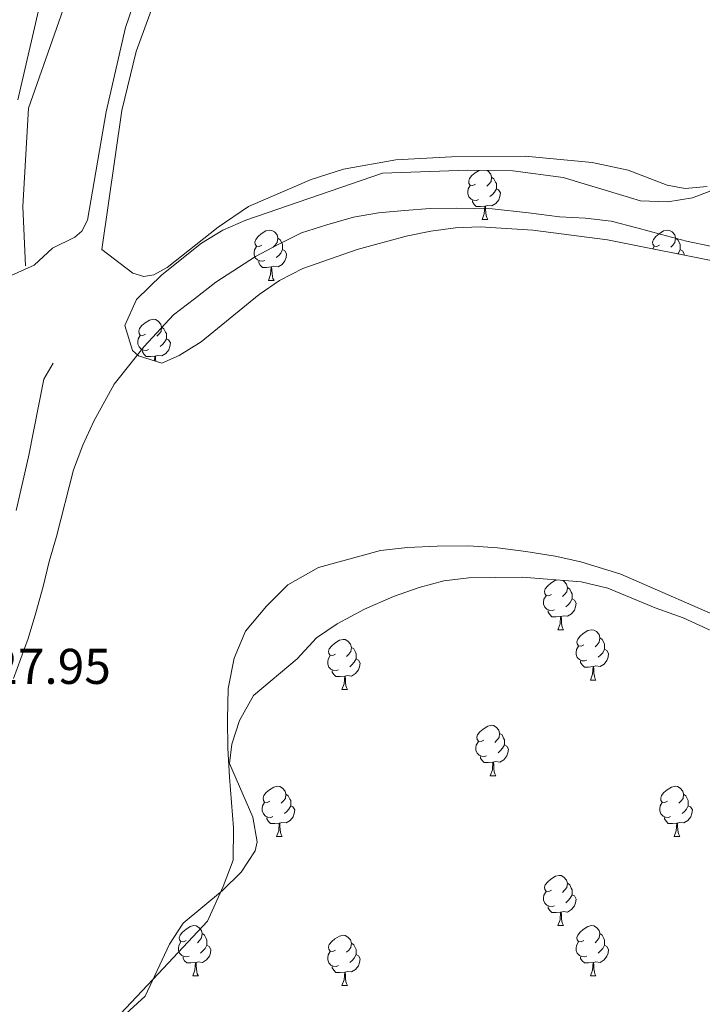
# Model space of a CAD drawing. Units: metres. Extents: x 620864 to 625371, y 4692071 to 4695119.
# Drawn here: x 622517 to 622653, y 4693029 to 4693225 of the extents above; entities that cross this region are included whole.
import ezdxf
from ezdxf.enums import TextEntityAlignment as Align

# ---------------------------------------------------------------- set-up
doc = ezdxf.new("R2010")
doc.units = ezdxf.units.M
doc.header["$MEASUREMENT"] = 0
for name, color, linetype, lineweight in [('Level 11', 142, 'Continuous', 13), ('Level 13', 5, 'Continuous', 0), ('Level 21', 19, 'Continuous', 0), ('Level 35', 92, 'Continuous', 0), ('Level 36', 19, 'Continuous', 40), ('Level 41', 39, 'Continuous', 0), ('Level 5', 36, 'Continuous', 0), ('Level 51', 144, 'Continuous', 13)]:
    doc.layers.add(name, color=color, linetype=linetype, lineweight=lineweight)
doc.styles.add('Arial', font='ARIAL.TTF', dxfattribs={"height": 0.2})

msp = doc.modelspace()

# ---------------------------------------------------------------- linework, layer by layer
at = {"layer": 'Level 11', "color": 142, "linetype": 'Continuous', "lineweight": 13}
for points in [[(622515.74, 4693093.89, 325.13), (622518.64, 4693101.86, 325.13), (622520.16, 4693106.93, 325.13), (622521.64, 4693112.18, 325.13), (622522.81, 4693117.19, 325.13), (622524.33, 4693122.17, 325.14), (622527.68, 4693135.5, 325.14), (622529.52, 4693140.37, 325.14), (622531.73, 4693145.19, 325.14), (622535.82, 4693152.56, 325.14), (622541.8, 4693160.07, 325.15), (622547.67, 4693166.37, 325.15), (622551.83, 4693169.55, 325.15), (622556.08, 4693172.89, 325.15), (622563.98, 4693177.99, 325.16), (622568.53, 4693180.42, 325.16), (622573.19, 4693182.72, 325.16), (622578.26, 4693184.32, 325.16), (622583.56, 4693185.85, 325.16), (622588.56, 4693186.73, 325.16), (622593.72, 4693187.18, 325.17), (622598.87, 4693187.57, 325.17), (622604.04, 4693187.67, 325.17), (622611.18, 4693187.53, 325.17), (622618.47, 4693186.73, 325.17), (622624.63, 4693185.92, 325.18), (622629.84, 4693185.65, 325.18), (622634.98, 4693185.03, 325.18), (622640.08, 4693183.69, 325.18), (622644.98, 4693182.4, 325.18), (622649.99, 4693181.06, 325.18), (622655.12, 4693180.03, 325.18)], [(622526.14, 4693015.45, 325.12), (622544.64, 4693035.04, 325.12), (622554.43, 4693045.47, 325.13), (622557.54, 4693052.38, 325.13), (622559.52, 4693057.66, 325.13), (622559.64, 4693064.07, 325.13), (622558.8, 4693074.18, 325.13), (622558.46, 4693079.96, 325.13), (622558.41, 4693085.68, 325.13), (622558.52, 4693091.87, 325.14), (622559.74, 4693097.89, 325.14), (622562.01, 4693103.28, 325.15), (622566.18, 4693108.29, 325.15), (622570.42, 4693112.55, 325.16), (622576.58, 4693116.01, 325.16), (622588.92, 4693119.36, 325.16), (622594.29, 4693119.99, 325.16), (622600.24, 4693120.27, 325.16), (622606.54, 4693120.33, 325.17), (622612.27, 4693119.91, 325.18), (622617.94, 4693119.21, 325.18), (622623.78, 4693118.28, 325.18), (622628.88, 4693117.11, 325.18), (622636.88, 4693114.64, 325.18), (622659.39, 4693104.84, 325.19)]]:
    msp.add_polyline3d(points, dxfattribs=at)
at = {"layer": 'Level 13', "color": 5, "linetype": 'Continuous', "lineweight": 0, "ltscale": 0.5}
for points in [[(622518.13, 4693176.16, 329.92), (622517.57, 4693187.95, 329.93), (622518.69, 4693207.59, 329.97), (622533.85, 4693250.81, 329.93), (622563.6, 4693304.7, 329.93), (622591.1, 4693337.25, 329.9), (622614.67, 4693358.02, 329.89), (622661.82, 4693385.52, 329.91), (622724.68, 4693413.59, 329.88), (622790.36, 4693438.85, 329.97), (622870.62, 4693466.91, 330), (622922.26, 4693480.94, 331.82), (622973.33, 4693496.66, 332.16), (623037.32, 4693509.57, 332.94), (623051.35, 4693516.86, 333.58), (623059.06, 4693527.64, 333.58), (623061.92, 4693536.85, 333.58), (623063.79, 4693549.29, 333.58), (623065.16, 4693565.33, 333.58), (623065.78, 4693576.53, 333.58), (623064.91, 4693586.35, 333.58), (623062.97, 4693596.69, 333.58)], [(622501.66, 4693090.9, 327.71), (622507.86, 4693113.38, 327.71), (622510.34, 4693123.45, 327.71), (622511.11, 4693128.31, 327.71), (622511.87, 4693136.99, 327.71), (622511.85, 4693161.84, 327.54), (622512.92, 4693170.64, 327.54), (622513.7, 4693172.95, 327.54), (622514.64, 4693173.95, 327.54), (622519.87, 4693176.27, 327.54), (622523.51, 4693179.64, 327.54), (622527.94, 4693181.86, 327.54), (622529.38, 4693183.05, 327.54), (622530.47, 4693185.22, 327.54), (622534.18, 4693206.85, 327.54), (622538.09, 4693223.68, 327.54), (622540.18, 4693229.91, 327.54), (622543.73, 4693237.66, 327.54), (622559.87, 4693267.86, 327.54), (622573.47, 4693290.03, 327.71), (622583.39, 4693303.62, 328.15), (622592.3, 4693313.03, 328.15)]]:
    msp.add_polyline3d(points, dxfattribs=at)
at = {"layer": 'Level 21', "color": 19, "linetype": 'Continuous', "lineweight": 0}
msp.add_polyline3d([(622516.28, 4693127.35, 328.04), (622518.73, 4693138.06, 327.84), (622521.78, 4693153.55, 327.48), (622523.61, 4693156.77, 327.47)], dxfattribs=at)
at = {"layer": 'Level 35', "color": 92, "linetype": 'Continuous', "lineweight": 0, "ltscale": 0.5}
for points in [[(622537.92, 4693164.23, 331.56), (622540.23, 4693169.44, 331.56), (622545.34, 4693174.35, 331.54), (622553.25, 4693180.66, 331.48), (622557.5, 4693183.23, 331.48), (622562.05, 4693185.22, 331.56), (622589.36, 4693194.65, 332.23), (622606.35, 4693195.21, 332.23), (622615.31, 4693195.11, 332.23), (622625.4, 4693193.79, 332.23), (622640.8, 4693189.1, 332.23), (622646.23, 4693188.91, 332.23), (622651.17, 4693189.72, 332.23), (622656.21, 4693191.6, 332.23)], [(622657.57, 4693176.69, 330.28), (622634.23, 4693181.32, 330.89), (622619.34, 4693183.27, 331.38), (622608.84, 4693183.92, 331.56), (622603.89, 4693183.73, 331.56), (622598.96, 4693183.08, 331.56), (622594.06, 4693182.06, 331.56), (622584.27, 4693179.37, 331.56), (622573.43, 4693175.59, 331.56), (622568.81, 4693173.22, 331.56), (622564.7, 4693170.4, 331.56), (622553.14, 4693161, 331.56), (622548.78, 4693158.3, 331.56), (622545.32, 4693156.71, 331.56), (622540.69, 4693158.2, 331.56), (622539.46, 4693159.27, 331.56), (622537.92, 4693164.23, 331.56)], [(622533.57, 4693022.84, 333.29), (622541.97, 4693030.55, 333.29), (622546.85, 4693040.88, 333.29), (622549.58, 4693045.07, 333.29), (622557.44, 4693051.61, 333.29), (622561.11, 4693055.23, 333.29), (622563.92, 4693059.53, 333.29), (622564.35, 4693061.27, 333.29), (622563.48, 4693066.19, 333.29), (622558.84, 4693076.94, 333.29), (622559.27, 4693080.76, 333.29), (622560.79, 4693085.52, 333.29), (622563.6, 4693090.5, 333.29), (622572.3, 4693097.81, 333.29), (622576.19, 4693101.95, 333.29), (622580.31, 4693104.79, 333.29), (622585.74, 4693107.66, 333.29), (622591.53, 4693110.21, 333.29), (622596.62, 4693112.02, 333.29), (622601.58, 4693113.33, 333.29), (622606.54, 4693113.95, 333.29), (622617.18, 4693114.05, 333.29), (622628.98, 4693113.11, 333.29), (622634.25, 4693111.89, 333.29), (622643.71, 4693107.93, 333.29), (622649.33, 4693105.95, 333.29), (622659.72, 4693101.19, 333.29)]]:
    msp.add_polyline3d(points, dxfattribs=at)
at = {"layer": 'Level 36', "color": 92, "linetype": 'Continuous', "lineweight": 0}
for points in [[(622607.91, 4693192.43), (622607.38, 4693192.17), (622606.85, 4693192.22), (622606.58, 4693192.59), (622606.53, 4693193.02), (622606.69, 4693193.54), (622607.17, 4693194.13), (622607.8, 4693194.66), (622608.61, 4693195.18)], [(622610.18, 4693195.17), (622610.4, 4693195.04), (622610.93, 4693194.45), (622611.09, 4693193.81), (622610.98, 4693192.96), (622610.56, 4693192.43), (622610.14, 4693192.01)], [(622611.09, 4693193.81), (622611.57, 4693193.5), (622611.88, 4693192.86), (622612.04, 4693192.54), (622612.04, 4693191.96), (622612.04, 4693191.53), (622611.67, 4693190.84), (622611.25, 4693190.36), (622610.77, 4693189.94)], [(622608.49, 4693189.35), (622608.07, 4693189.19), (622607.48, 4693189.25), (622607.01, 4693189.46), (622606.58, 4693189.89), (622606.37, 4693190.47), (622606.37, 4693190.89), (622606.42, 4693191.48), (622606.85, 4693192.17)], [(622612.04, 4693191.53), (622612.5, 4693191.28), (622612.84, 4693190.67), (622612.73, 4693189.94), (622612.52, 4693189.3), (622611.94, 4693188.56), (622611.14, 4693188.08), (622610.29, 4693188.19), (622609.86, 4693188.06)], [(622609.75, 4693188.06), (622608.86, 4693187.97), (622608.02, 4693187.97), (622607.59, 4693188.4), (622607.27, 4693188.88), (622607.27, 4693189.19)], [(622609.21, 4693185.37), (622609.64, 4693186.53), (622609.75, 4693188.06), (622609.86, 4693188.06), (622609.9, 4693187.47), (622609.93, 4693186.79), (622610, 4693186.17), (622610.12, 4693185.77), (622610.33, 4693185.37)], [(622609.21, 4693185.37), (622610.33, 4693185.37)], [(622565.27, 4693180.29), (622564.74, 4693180.03), (622564.21, 4693180.08), (622563.94, 4693180.45), (622563.89, 4693180.88), (622564.05, 4693181.4), (622564.53, 4693181.99), (622565.16, 4693182.52), (622566.06, 4693183.11), (622566.81, 4693183.27), (622567.24, 4693183.21), (622567.76, 4693182.9), (622568.3, 4693182.31), (622568.46, 4693181.67), (622568.34, 4693180.82), (622567.92, 4693180.29), (622567.5, 4693179.87)], [(622644.6, 4693180.29), (622644.07, 4693180.03), (622643.54, 4693180.08), (622643.27, 4693180.45), (622643.22, 4693180.88), (622643.38, 4693181.4), (622643.86, 4693181.99), (622644.49, 4693182.52), (622645.39, 4693183.11), (622646.14, 4693183.27), (622646.56, 4693183.21), (622647.09, 4693182.9), (622647.62, 4693182.31), (622647.78, 4693181.67), (622647.67, 4693180.82), (622647.25, 4693180.29), (622646.83, 4693179.87)], [(622565.86, 4693177.21), (622565.43, 4693177.05), (622564.84, 4693177.11), (622564.37, 4693177.32), (622563.94, 4693177.75), (622563.73, 4693178.33), (622563.73, 4693178.75), (622563.78, 4693179.34), (622564.21, 4693180.03)], [(622568.46, 4693181.67), (622568.93, 4693181.36), (622569.24, 4693180.72), (622569.4, 4693180.4), (622569.4, 4693179.82), (622569.4, 4693179.39), (622569.04, 4693178.7), (622568.62, 4693178.22), (622568.14, 4693177.8)], [(622643.23, 4693179.53), (622643.54, 4693180.03)], [(622647.78, 4693181.67), (622648.26, 4693181.36), (622648.57, 4693180.72), (622648.73, 4693180.4), (622648.73, 4693179.82), (622648.73, 4693179.39), (622648.36, 4693178.7), (622648.22, 4693178.54)], [(622569.4, 4693179.39), (622569.86, 4693179.14), (622570.2, 4693178.53), (622570.1, 4693177.8), (622569.88, 4693177.16), (622569.3, 4693176.42), (622568.5, 4693175.94), (622567.66, 4693176.05), (622567.22, 4693175.92)], [(622648.73, 4693179.39), (622649.19, 4693179.14), (622649.53, 4693178.53), (622649.5, 4693178.29)], [(622567.12, 4693175.92), (622566.22, 4693175.83), (622565.38, 4693175.83), (622564.96, 4693176.26), (622564.64, 4693176.74), (622564.64, 4693177.05)], [(622566.57, 4693173.23), (622567, 4693174.39), (622567.12, 4693175.92), (622567.22, 4693175.92), (622567.26, 4693175.33), (622567.3, 4693174.65), (622567.36, 4693174.03), (622567.48, 4693173.63), (622567.7, 4693173.23)], [(622566.57, 4693173.23), (622567.7, 4693173.23)], [(622542.08, 4693162.52), (622541.55, 4693162.26), (622541.02, 4693162.31), (622540.76, 4693162.68), (622540.7, 4693163.11), (622540.86, 4693163.63), (622541.34, 4693164.22), (622541.98, 4693164.75), (622542.88, 4693165.34), (622543.62, 4693165.5), (622544.05, 4693165.44), (622544.58, 4693165.13), (622545.11, 4693164.54), (622545.27, 4693163.9), (622545.16, 4693163.05), (622544.73, 4693162.52), (622544.31, 4693162.1)], [(622542.67, 4693159.44), (622542.24, 4693159.28), (622541.66, 4693159.34), (622541.18, 4693159.55), (622540.76, 4693159.98), (622540.54, 4693160.56), (622540.54, 4693160.98), (622540.6, 4693161.57), (622541.02, 4693162.26)], [(622545.27, 4693163.9), (622545.74, 4693163.59), (622546.06, 4693162.95), (622546.22, 4693162.63), (622546.22, 4693162.05), (622546.22, 4693161.62), (622545.85, 4693160.93), (622545.43, 4693160.45), (622544.95, 4693160.03)], [(622546.22, 4693161.62), (622546.67, 4693161.37), (622547.02, 4693160.76), (622546.91, 4693160.03), (622546.7, 4693159.39), (622546.11, 4693158.65), (622545.32, 4693158.17), (622544.47, 4693158.28), (622544.04, 4693158.15)], [(622543.93, 4693158.15), (622543.04, 4693158.06), (622542.19, 4693158.06), (622541.77, 4693158.49), (622541.45, 4693158.97), (622541.45, 4693159.28)], [(622543.86, 4693157.18), (622543.93, 4693158.15), (622544.04, 4693158.15), (622544.07, 4693157.56), (622544.1, 4693157.11)], [(622623.02, 4693110.64), (622622.49, 4693110.37), (622621.96, 4693110.43), (622621.7, 4693110.8), (622621.64, 4693111.22), (622621.8, 4693111.74), (622622.28, 4693112.34), (622622.92, 4693112.87), (622623.82, 4693113.45), (622624.06, 4693113.5)], [(622625.24, 4693113.41), (622625.52, 4693113.24), (622626.05, 4693112.66), (622626.21, 4693112.02), (622626.1, 4693111.17), (622625.67, 4693110.64), (622625.25, 4693110.21)], [(622626.21, 4693112.02), (622626.68, 4693111.7), (622627, 4693111.06), (622627.16, 4693110.74), (622627.16, 4693110.16), (622627.16, 4693109.74), (622626.79, 4693109.05), (622626.37, 4693108.57), (622625.89, 4693108.15)], [(622623.61, 4693107.56), (622623.18, 4693107.4), (622622.6, 4693107.46), (622622.12, 4693107.67), (622621.7, 4693108.09), (622621.48, 4693108.68), (622621.48, 4693109.1), (622621.54, 4693109.68), (622621.96, 4693110.37)], [(622627.16, 4693109.74), (622627.61, 4693109.49), (622627.96, 4693108.87), (622627.85, 4693108.15), (622627.64, 4693107.51), (622627.05, 4693106.77), (622626.26, 4693106.29), (622625.41, 4693106.39), (622624.98, 4693106.26)], [(622624.87, 4693106.26), (622623.98, 4693106.18), (622623.13, 4693106.18), (622622.71, 4693106.61), (622622.39, 4693107.08), (622622.39, 4693107.4)], [(622624.32, 4693103.58), (622624.76, 4693104.74), (622624.87, 4693106.26), (622624.98, 4693106.26), (622625.01, 4693105.68), (622625.05, 4693104.99), (622625.12, 4693104.38), (622625.23, 4693103.98), (622625.45, 4693103.58)], [(622624.32, 4693103.58), (622625.45, 4693103.58)], [(622629.5, 4693100.6), (622628.97, 4693100.34), (622628.44, 4693100.39), (622628.17, 4693100.76), (622628.12, 4693101.19), (622628.28, 4693101.71), (622628.76, 4693102.3), (622629.39, 4693102.83), (622630.29, 4693103.42), (622631.04, 4693103.58), (622631.46, 4693103.52), (622631.99, 4693103.21), (622632.52, 4693102.62), (622632.68, 4693101.98), (622632.57, 4693101.13), (622632.15, 4693100.6), (622631.73, 4693100.18)], [(622579.94, 4693098.7), (622579.41, 4693098.43), (622578.88, 4693098.49), (622578.62, 4693098.86), (622578.56, 4693099.28), (622578.72, 4693099.8), (622579.2, 4693100.4), (622579.84, 4693100.93), (622580.74, 4693101.51), (622581.48, 4693101.67), (622581.91, 4693101.62), (622582.44, 4693101.3), (622582.97, 4693100.72), (622583.13, 4693100.08), (622583.02, 4693099.23), (622582.59, 4693098.7), (622582.17, 4693098.27)], [(622632.68, 4693101.98), (622633.16, 4693101.67), (622633.47, 4693101.03), (622633.63, 4693100.71), (622633.63, 4693100.13), (622633.63, 4693099.7), (622633.26, 4693099.01), (622632.84, 4693098.53), (622632.36, 4693098.11)], [(622583.13, 4693100.08), (622583.6, 4693099.76), (622583.92, 4693099.12), (622584.08, 4693098.8), (622584.08, 4693098.22), (622584.08, 4693097.8), (622583.71, 4693097.11), (622583.29, 4693096.63), (622582.81, 4693096.21)], [(622630.08, 4693097.52), (622629.66, 4693097.36), (622629.07, 4693097.42), (622628.6, 4693097.63), (622628.17, 4693098.06), (622627.96, 4693098.64), (622627.96, 4693099.06), (622628.01, 4693099.65), (622628.44, 4693100.34)], [(622633.63, 4693099.7), (622634.09, 4693099.45), (622634.43, 4693098.84), (622634.32, 4693098.11), (622634.11, 4693097.47), (622633.53, 4693096.73), (622632.73, 4693096.25), (622631.88, 4693096.36), (622631.45, 4693096.23)], [(622580.53, 4693095.62), (622580.1, 4693095.46), (622579.52, 4693095.52), (622579.04, 4693095.73), (622578.62, 4693096.15), (622578.4, 4693096.74), (622578.4, 4693097.16), (622578.46, 4693097.74), (622578.88, 4693098.43)], [(622584.08, 4693097.8), (622584.53, 4693097.55), (622584.88, 4693096.93), (622584.77, 4693096.21), (622584.56, 4693095.57), (622583.97, 4693094.83), (622583.18, 4693094.35), (622582.33, 4693094.45), (622581.9, 4693094.32)], [(622631.34, 4693096.23), (622630.45, 4693096.14), (622629.61, 4693096.14), (622629.18, 4693096.57), (622628.86, 4693097.05), (622628.86, 4693097.36)], [(622630.8, 4693093.54), (622631.23, 4693094.7), (622631.34, 4693096.23), (622631.45, 4693096.23), (622631.49, 4693095.64), (622631.52, 4693094.96), (622631.59, 4693094.34), (622631.71, 4693093.94), (622631.92, 4693093.54)], [(622581.79, 4693094.32), (622580.9, 4693094.24), (622580.05, 4693094.24), (622579.63, 4693094.67), (622579.31, 4693095.14), (622579.31, 4693095.46)], [(622581.24, 4693091.64), (622581.68, 4693092.8), (622581.79, 4693094.32), (622581.9, 4693094.32), (622581.93, 4693093.74), (622581.97, 4693093.05), (622582.04, 4693092.44), (622582.15, 4693092.04), (622582.37, 4693091.64)], [(622630.8, 4693093.54), (622631.92, 4693093.54)], [(622581.24, 4693091.64), (622582.37, 4693091.64)], [(622609.52, 4693081.55), (622608.99, 4693081.29), (622608.46, 4693081.34), (622608.2, 4693081.71), (622608.14, 4693082.14), (622608.3, 4693082.66), (622608.78, 4693083.25), (622609.42, 4693083.78), (622610.32, 4693084.37), (622611.06, 4693084.53), (622611.48, 4693084.47), (622612.02, 4693084.16), (622612.54, 4693083.57), (622612.7, 4693082.93), (622612.6, 4693082.08), (622612.17, 4693081.55), (622611.75, 4693081.13)], [(622612.7, 4693082.93), (622613.18, 4693082.62), (622613.5, 4693081.98), (622613.66, 4693081.66), (622613.66, 4693081.08), (622613.66, 4693080.65), (622613.28, 4693079.96), (622612.86, 4693079.48), (622612.38, 4693079.06)], [(622610.1, 4693078.47), (622609.68, 4693078.31), (622609.1, 4693078.37), (622608.62, 4693078.58), (622608.2, 4693079.01), (622607.98, 4693079.59), (622607.98, 4693080.01), (622608.04, 4693080.6), (622608.46, 4693081.29)], [(622613.66, 4693080.65), (622614.11, 4693080.4), (622614.45, 4693079.79), (622614.34, 4693079.06), (622614.13, 4693078.42), (622613.55, 4693077.68), (622612.75, 4693077.2), (622611.9, 4693077.31), (622611.47, 4693077.18)], [(622611.36, 4693077.18), (622610.47, 4693077.09), (622609.63, 4693077.09), (622609.2, 4693077.52), (622608.88, 4693078), (622608.88, 4693078.31)], [(622610.82, 4693074.49), (622611.25, 4693075.65), (622611.36, 4693077.18), (622611.47, 4693077.18), (622611.51, 4693076.59), (622611.54, 4693075.91), (622611.61, 4693075.29), (622611.73, 4693074.89), (622611.94, 4693074.49)], [(622610.82, 4693074.49), (622611.94, 4693074.49)], [(622566.88, 4693069.41), (622566.35, 4693069.15), (622565.82, 4693069.2), (622565.56, 4693069.57), (622565.5, 4693070), (622565.66, 4693070.52), (622566.14, 4693071.11), (622566.78, 4693071.64), (622567.68, 4693072.23), (622568.42, 4693072.39), (622568.85, 4693072.33), (622569.38, 4693072.02), (622569.91, 4693071.43), (622570.07, 4693070.79), (622569.96, 4693069.94), (622569.53, 4693069.41), (622569.11, 4693068.99)], [(622646.21, 4693069.41), (622645.68, 4693069.15), (622645.15, 4693069.21), (622644.88, 4693069.57), (622644.83, 4693070), (622644.99, 4693070.52), (622645.47, 4693071.11), (622646.1, 4693071.65), (622647, 4693072.23), (622647.75, 4693072.39), (622648.18, 4693072.33), (622648.7, 4693072.02), (622649.24, 4693071.43), (622649.4, 4693070.79), (622649.28, 4693069.95), (622648.86, 4693069.41), (622648.44, 4693068.99)], [(622570.07, 4693070.79), (622570.54, 4693070.48), (622570.86, 4693069.84), (622571.02, 4693069.52), (622571.02, 4693068.94), (622571.02, 4693068.51), (622570.65, 4693067.82), (622570.23, 4693067.34), (622569.75, 4693066.92)], [(622649.4, 4693070.79), (622649.87, 4693070.48), (622650.18, 4693069.84), (622650.34, 4693069.52), (622650.34, 4693068.94), (622650.34, 4693068.51), (622649.98, 4693067.83), (622649.56, 4693067.35), (622649.08, 4693066.93)], [(622567.47, 4693066.33), (622567.04, 4693066.17), (622566.46, 4693066.23), (622565.98, 4693066.44), (622565.56, 4693066.87), (622565.34, 4693067.45), (622565.34, 4693067.87), (622565.4, 4693068.46), (622565.82, 4693069.15)], [(622571.02, 4693068.51), (622571.47, 4693068.26), (622571.82, 4693067.65), (622571.71, 4693066.92), (622571.5, 4693066.28), (622570.91, 4693065.54), (622570.12, 4693065.06), (622569.27, 4693065.17), (622568.84, 4693065.04)], [(622646.8, 4693066.33), (622646.37, 4693066.17), (622645.78, 4693066.23), (622645.31, 4693066.45), (622644.88, 4693066.87), (622644.67, 4693067.45), (622644.67, 4693067.87), (622644.72, 4693068.46), (622645.15, 4693069.15)], [(622650.34, 4693068.51), (622650.8, 4693068.27), (622651.14, 4693067.65), (622651.04, 4693066.93), (622650.82, 4693066.29), (622650.24, 4693065.55), (622649.44, 4693065.07), (622648.6, 4693065.17), (622648.16, 4693065.04)], [(622568.73, 4693065.04), (622567.84, 4693064.95), (622566.99, 4693064.95), (622566.57, 4693065.38), (622566.25, 4693065.86), (622566.25, 4693066.17)], [(622648.06, 4693065.04), (622647.16, 4693064.95), (622646.32, 4693064.95), (622645.9, 4693065.39), (622645.58, 4693065.86), (622645.58, 4693066.17)], [(622568.18, 4693062.35), (622568.62, 4693063.51), (622568.73, 4693065.04), (622568.84, 4693065.04), (622568.87, 4693064.45), (622568.91, 4693063.77), (622568.98, 4693063.15), (622569.09, 4693062.75), (622569.31, 4693062.35)], [(622647.51, 4693062.35), (622647.94, 4693063.51), (622648.06, 4693065.04), (622648.16, 4693065.04), (622648.2, 4693064.45), (622648.24, 4693063.77), (622648.3, 4693063.15), (622648.42, 4693062.75), (622648.64, 4693062.35)], [(622568.18, 4693062.35), (622569.31, 4693062.35)], [(622647.51, 4693062.35), (622648.64, 4693062.35)], [(622623.02, 4693051.65), (622622.49, 4693051.38), (622621.96, 4693051.44), (622621.7, 4693051.81), (622621.64, 4693052.23), (622621.8, 4693052.75), (622622.28, 4693053.35), (622622.92, 4693053.88), (622623.82, 4693054.46), (622624.56, 4693054.62), (622624.99, 4693054.57), (622625.52, 4693054.25), (622626.05, 4693053.67), (622626.21, 4693053.03), (622626.1, 4693052.18), (622625.67, 4693051.65), (622625.25, 4693051.22)], [(622626.21, 4693053.03), (622626.68, 4693052.71), (622627, 4693052.07), (622627.16, 4693051.75), (622627.16, 4693051.17), (622627.16, 4693050.75), (622626.79, 4693050.06), (622626.37, 4693049.58), (622625.89, 4693049.16)], [(622623.61, 4693048.57), (622623.18, 4693048.41), (622622.6, 4693048.47), (622622.12, 4693048.68), (622621.7, 4693049.1), (622621.48, 4693049.69), (622621.48, 4693050.11), (622621.54, 4693050.69), (622621.96, 4693051.38)], [(622627.16, 4693050.75), (622627.61, 4693050.5), (622627.96, 4693049.88), (622627.85, 4693049.16), (622627.64, 4693048.52), (622627.05, 4693047.78), (622626.26, 4693047.3), (622625.41, 4693047.4), (622624.98, 4693047.27)], [(622624.87, 4693047.27), (622623.98, 4693047.19), (622623.13, 4693047.19), (622622.71, 4693047.62), (622622.39, 4693048.09), (622622.39, 4693048.41)], [(622624.32, 4693044.59), (622624.76, 4693045.75), (622624.87, 4693047.27), (622624.98, 4693047.27), (622625.01, 4693046.69), (622625.05, 4693046), (622625.12, 4693045.39), (622625.23, 4693044.99), (622625.45, 4693044.59)], [(622550.17, 4693041.61), (622549.64, 4693041.35), (622549.11, 4693041.4), (622548.85, 4693041.77), (622548.79, 4693042.19), (622548.95, 4693042.71), (622549.43, 4693043.31), (622550.07, 4693043.84), (622550.97, 4693044.43), (622551.71, 4693044.59), (622552.14, 4693044.53), (622552.67, 4693044.21), (622553.2, 4693043.63), (622553.36, 4693042.99), (622553.25, 4693042.14), (622552.82, 4693041.61), (622552.4, 4693041.19)], [(622624.32, 4693044.59), (622625.45, 4693044.59)], [(622629.5, 4693041.61), (622628.97, 4693041.35), (622628.44, 4693041.4), (622628.17, 4693041.77), (622628.12, 4693042.2), (622628.28, 4693042.72), (622628.76, 4693043.31), (622629.39, 4693043.84), (622630.29, 4693044.43), (622631.04, 4693044.59), (622631.46, 4693044.53), (622631.99, 4693044.22), (622632.52, 4693043.63), (622632.68, 4693042.99), (622632.57, 4693042.14), (622632.15, 4693041.61), (622631.73, 4693041.19)], [(622553.36, 4693042.99), (622553.83, 4693042.67), (622554.15, 4693042.03), (622554.31, 4693041.71), (622554.31, 4693041.13), (622554.31, 4693040.71), (622553.94, 4693040.02), (622553.52, 4693039.54), (622553.04, 4693039.12)], [(622579.94, 4693039.71), (622579.41, 4693039.44), (622578.88, 4693039.5), (622578.62, 4693039.87), (622578.56, 4693040.29), (622578.72, 4693040.81), (622579.2, 4693041.41), (622579.84, 4693041.94), (622580.74, 4693042.52), (622581.48, 4693042.68), (622581.91, 4693042.63), (622582.44, 4693042.31), (622582.97, 4693041.73), (622583.13, 4693041.09), (622583.02, 4693040.24), (622582.59, 4693039.71), (622582.17, 4693039.28)], [(622632.68, 4693042.99), (622633.16, 4693042.68), (622633.47, 4693042.04), (622633.63, 4693041.72), (622633.63, 4693041.14), (622633.63, 4693040.71), (622633.26, 4693040.02), (622632.84, 4693039.54), (622632.36, 4693039.12)], [(622550.76, 4693038.53), (622550.33, 4693038.37), (622549.75, 4693038.43), (622549.27, 4693038.64), (622548.85, 4693039.07), (622548.63, 4693039.65), (622548.63, 4693040.07), (622548.69, 4693040.65), (622549.11, 4693041.35)], [(622554.31, 4693040.71), (622554.76, 4693040.46), (622555.11, 4693039.85), (622555, 4693039.12), (622554.79, 4693038.48), (622554.2, 4693037.74), (622553.41, 4693037.26), (622552.56, 4693037.37), (622552.13, 4693037.23)], [(622583.13, 4693041.09), (622583.6, 4693040.77), (622583.92, 4693040.13), (622584.08, 4693039.81), (622584.08, 4693039.23), (622584.08, 4693038.81), (622583.71, 4693038.12), (622583.29, 4693037.64), (622582.81, 4693037.22)], [(622630.08, 4693038.53), (622629.66, 4693038.37), (622629.07, 4693038.43), (622628.6, 4693038.64), (622628.17, 4693039.07), (622627.96, 4693039.65), (622627.96, 4693040.07), (622628.01, 4693040.66), (622628.44, 4693041.35)], [(622633.63, 4693040.71), (622634.09, 4693040.46), (622634.43, 4693039.85), (622634.32, 4693039.12), (622634.11, 4693038.48), (622633.53, 4693037.74), (622632.73, 4693037.26), (622631.88, 4693037.37), (622631.45, 4693037.24)], [(622580.53, 4693036.63), (622580.1, 4693036.47), (622579.52, 4693036.53), (622579.04, 4693036.74), (622578.62, 4693037.16), (622578.4, 4693037.75), (622578.4, 4693038.17), (622578.46, 4693038.75), (622578.88, 4693039.44)], [(622584.08, 4693038.81), (622584.53, 4693038.56), (622584.88, 4693037.94), (622584.77, 4693037.22), (622584.56, 4693036.58), (622583.97, 4693035.84), (622583.18, 4693035.36), (622582.33, 4693035.46), (622581.9, 4693035.33)], [(622552.02, 4693037.23), (622551.13, 4693037.15), (622550.28, 4693037.15), (622549.86, 4693037.58), (622549.54, 4693038.05), (622549.54, 4693038.37)], [(622551.47, 4693034.55), (622551.91, 4693035.71), (622552.02, 4693037.23), (622552.13, 4693037.23), (622552.16, 4693036.65), (622552.2, 4693035.97), (622552.27, 4693035.35), (622552.38, 4693034.95), (622552.6, 4693034.55)], [(622631.34, 4693037.24), (622630.45, 4693037.15), (622629.61, 4693037.15), (622629.18, 4693037.58), (622628.86, 4693038.06), (622628.86, 4693038.37)], [(622630.8, 4693034.55), (622631.23, 4693035.71), (622631.34, 4693037.24), (622631.45, 4693037.24), (622631.49, 4693036.65), (622631.52, 4693035.97), (622631.59, 4693035.35), (622631.71, 4693034.95), (622631.92, 4693034.55)], [(622581.79, 4693035.33), (622580.9, 4693035.25), (622580.05, 4693035.25), (622579.63, 4693035.68), (622579.31, 4693036.15), (622579.31, 4693036.47)], [(622581.24, 4693032.65), (622581.68, 4693033.81), (622581.79, 4693035.33), (622581.9, 4693035.33), (622581.93, 4693034.75), (622581.97, 4693034.06), (622582.04, 4693033.45), (622582.15, 4693033.05), (622582.37, 4693032.65)], [(622551.47, 4693034.55), (622552.6, 4693034.55)], [(622630.8, 4693034.55), (622631.92, 4693034.55)], [(622581.24, 4693032.65), (622582.37, 4693032.65)]]:
    msp.add_lwpolyline(points, dxfattribs=at)
for points in [[(622543.63, 4693228.33, 327.54), (622540.2, 4693218.89, 327.54), (622537.3, 4693207.09, 327.54), (622533.32, 4693179.37, 327.54)], [(622533.32, 4693179.37, 327.54), (622539.54, 4693174.69, 327.54), (622541.69, 4693173.99, 327.54), (622543.73, 4693174.38, 327.54), (622546.38, 4693175.79, 327.54), (622556.54, 4693183.86, 327.2), (622562.63, 4693187.96, 327.2), (622575.13, 4693193.33, 327.2), (622581.58, 4693195.44, 327.2), (622592, 4693197.3, 327.2), (622603.09, 4693197.89, 327.2), (622617.8, 4693197.99, 327.2), (622631.16, 4693196.77, 327.2), (622638.34, 4693195.25, 327.2), (622646.15, 4693192.2, 327.2), (622649.71, 4693191.56, 327.2), (622654.1, 4693191.95, 327.2)]]:
    msp.add_polyline3d(points, dxfattribs=at)
at = {"layer": 'Level 5', "color": 36, "linetype": 'Continuous', "lineweight": 0}
msp.add_polyline3d([(622516.58, 4693209.25, 330), (622523.64, 4693239.77, 330)], dxfattribs=at)
at = {"layer": 'Level 51', "color": 144, "linetype": 'Continuous', "lineweight": 13}
for points in [[(622515.74, 4693093.89, 325.13), (622518.64, 4693101.86, 325.13), (622520.16, 4693106.93, 325.13), (622521.64, 4693112.18, 325.13), (622522.81, 4693117.19, 325.13), (622524.33, 4693122.17, 325.14), (622527.68, 4693135.5, 325.14), (622529.52, 4693140.37, 325.14), (622531.73, 4693145.19, 325.14), (622535.82, 4693152.56, 325.14), (622541.8, 4693160.07, 325.15), (622547.67, 4693166.37, 325.15), (622551.83, 4693169.55, 325.15), (622556.08, 4693172.89, 325.15), (622563.98, 4693177.99, 325.16), (622568.53, 4693180.42, 325.16), (622573.19, 4693182.72, 325.16), (622578.26, 4693184.32, 325.16), (622583.56, 4693185.85, 325.16), (622588.56, 4693186.73, 325.16), (622593.72, 4693187.18, 325.17), (622598.87, 4693187.57, 325.17), (622604.04, 4693187.67, 325.17), (622611.18, 4693187.53, 325.17), (622618.47, 4693186.73, 325.17), (622624.63, 4693185.92, 325.18), (622629.84, 4693185.65, 325.18), (622634.98, 4693185.03, 325.18), (622640.08, 4693183.69, 325.18), (622644.98, 4693182.4, 325.18), (622649.99, 4693181.06, 325.18), (622655.12, 4693180.03, 325.18)], [(622659.39, 4693104.84, 325.19), (622636.88, 4693114.64, 325.18), (622628.88, 4693117.11, 325.18), (622623.78, 4693118.28, 325.18), (622617.94, 4693119.21, 325.18), (622612.27, 4693119.91, 325.18), (622606.54, 4693120.33, 325.17), (622600.24, 4693120.27, 325.16), (622594.29, 4693119.99, 325.16), (622588.92, 4693119.36, 325.16), (622576.58, 4693116.01, 325.16), (622570.42, 4693112.55, 325.16), (622566.18, 4693108.29, 325.15), (622562.01, 4693103.28, 325.15), (622559.74, 4693097.89, 325.14), (622558.52, 4693091.87, 325.14), (622558.41, 4693085.68, 325.13), (622558.46, 4693079.96, 325.13), (622558.8, 4693074.18, 325.13), (622559.64, 4693064.07, 325.13), (622559.52, 4693057.66, 325.13), (622557.54, 4693052.38, 325.13), (622554.43, 4693045.47, 325.13), (622544.64, 4693035.04, 325.12), (622526.14, 4693015.45, 325.12)]]:
    msp.add_polyline3d(points, dxfattribs=at)

# ---------------------------------------------------------------- texts
at = {"layer": 'Level 41', "color": 19, "linetype": 'Continuous', "lineweight": 0, "style": 'Arial'}
msp.add_text('327.95', height=7, dxfattribs=at).set_placement((622505.99, 4693090.6, 327.95), align=Align.BOTTOM_LEFT)

doc.saveas('drawing.dxf')
